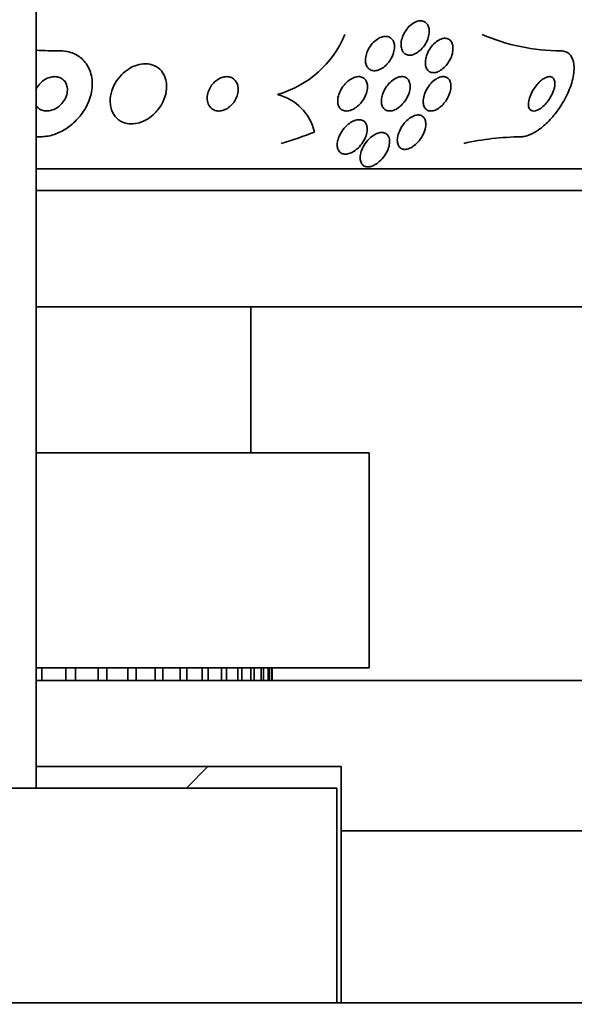
# Model space of a CAD drawing. Units: millimetres. Extents: x 0 to 1478, y 0 to 1758.
# Drawn here: x 495 to 508, y 1506 to 1529 of the extents above; entities that cross this region are included whole.
import ezdxf
from ezdxf import colors
from ezdxf.entities.mleader import LeaderData, LeaderLine
from ezdxf.math import Vec2, Vec3

# ---------------------------------------------------------------- set-up
doc = ezdxf.new("R2010")
doc.units = ezdxf.units.MM
doc.layers.add('DV2_Défaut', color=7, linetype='Continuous')
doc.layers.add('Défaut', color=7, linetype='Continuous')

# ---------------------------------------------------------------- blocks, each defined once
blk = doc.blocks.new('_DOT')
at = {"color": 0}
blk.add_line((0, 0), (-1, 0), dxfattribs=at)
at = {"color": 0, "const_width": 0.333}
blk.add_lwpolyline([(-0.1665, 0, 1), (0.1665, 0, 1)], format="xyb", close=True, dxfattribs=at)
blk = doc.blocks.new('SE1')
at = {"layer": 'DV2_Défaut', "color": 7, "linetype": 'Continuous', "lineweight": 35}
for p, q in [((495.599, 1511.461), (495.599, 1549.897)), ((511.575, 1525.87), (495.599, 1525.87)), ((511.244, 1525.37), (495.599, 1525.37)), ((509.099, 1522.661), (495.599, 1522.661)), ((500.599, 1519.261), (500.599, 1522.661)), ((503.349, 1519.261), (495.599, 1519.261)), ((503.349, 1514.261), (503.349, 1519.261)), ((503.349, 1514.261), (495.599, 1514.261)), ((495.732, 1513.961), (495.732, 1514.261)), ((496.294, 1514.261), (496.294, 1513.961)), ((496.514, 1513.961), (496.514, 1514.261)), ((497.042, 1514.261), (497.042, 1513.961)), ((497.247, 1513.961), (497.247, 1514.261)), ((497.736, 1514.261), (497.736, 1513.961)), ((497.926, 1513.961), (497.926, 1514.261)), ((498.374, 1514.261), (498.374, 1513.961)), ((498.547, 1513.961), (498.547, 1514.261)), ((498.952, 1514.261), (498.952, 1513.961)), ((499.106, 1513.961), (499.106, 1514.261)), ((499.466, 1514.261), (499.466, 1513.961)), ((499.602, 1513.961), (499.602, 1514.261)), ((499.914, 1514.261), (499.914, 1513.961)), ((500.03, 1513.961), (500.03, 1514.261)), ((500.293, 1514.261), (500.293, 1513.961)), ((500.389, 1513.961), (500.389, 1514.261)), ((500.601, 1514.261), (500.601, 1513.961)), ((500.676, 1513.961), (500.676, 1514.261)), ((500.836, 1514.261), (500.836, 1513.961)), ((500.89, 1513.961), (500.89, 1514.261)), ((500.997, 1514.261), (500.997, 1513.961)), ((501.03, 1513.961), (501.03, 1514.261)), ((501.083, 1514.261), (501.083, 1513.961)), ((501.094, 1513.961), (501.094, 1514.261)), ((510.099, 1513.961), (495.625, 1513.961)), ((495.599, 1511.961), (502.699, 1511.961)), ((499.099, 1511.461), (499.599, 1511.961)), ((502.699, 1511.961), (502.699, 1510.461)), ((472.599, 1511.461), (502.599, 1511.461)), ((502.599, 1506.461), (502.599, 1511.461)), ((502.699, 1510.461), (513.599, 1510.461)), ((502.699, 1510.461), (502.699, 1506.461)), ((472.599, 1506.461), (502.599, 1506.461)), ((502.599, 1506.461), (502.699, 1506.461)), ((502.699, 1506.461), (517.599, 1506.461))]:
    blk.add_line(p, q, dxfattribs=at)
for centre, radius, start, end in [((500.561, 1529.924), 2.411, 285.8164, 337.4717), ((507.824, 1533.275), 4.655, 246.6456, 269.854), ((496.154, 1539.305), 10.686, 267.017, 270.0258), ((500.925, 1526.453), 1.188, 13.3636, 75.7421), ((495.737, 1514.534), 12.085, 90.1748, 90.6549), ((506.966, 1520.111), 6.509, 90.7307, 102.5243)]:
    blk.add_arc(centre, radius, start, end, dxfattribs=at)
blk.add_ellipse((497.559, 1541.37), major_axis=(0, -15.463), ratio=0.90983, start_param=0.269604, end_param=0.32732, dxfattribs=at)
for points, knots in [([(504.749, 1529.103), (504.752, 1529.059), (504.747, 1529.011), (504.736, 1528.962), (504.725, 1528.914), (504.706, 1528.864), (504.682, 1528.817), (504.657, 1528.769), (504.625, 1528.722), (504.588, 1528.681), (504.554, 1528.641), (504.514, 1528.606), (504.473, 1528.58), (504.436, 1528.555), (504.396, 1528.537), (504.359, 1528.528), (504.325, 1528.519), (504.291, 1528.517), (504.261, 1528.522), (504.232, 1528.527), (504.206, 1528.538), (504.183, 1528.554), (504.161, 1528.57), (504.142, 1528.592), (504.127, 1528.618), (504.112, 1528.645), (504.102, 1528.678), (504.097, 1528.713), (504.092, 1528.752), (504.093, 1528.794), (504.1, 1528.837), (504.107, 1528.884), (504.122, 1528.933), (504.143, 1528.981), (504.164, 1529.03), (504.192, 1529.079), (504.226, 1529.123), (504.258, 1529.165), (504.296, 1529.204), (504.337, 1529.236), (504.374, 1529.264), (504.414, 1529.287), (504.453, 1529.301), (504.488, 1529.314), (504.524, 1529.32), (504.556, 1529.319), (504.587, 1529.318), (504.615, 1529.311), (504.64, 1529.298), (504.665, 1529.285), (504.686, 1529.266), (504.702, 1529.242), (504.72, 1529.218), (504.733, 1529.188), (504.741, 1529.155), (504.745, 1529.139), (504.747, 1529.121), (504.749, 1529.103)], [0, 0, 0, 0, 0.061503, 0.061503, 0.061503, 0.122911, 0.122911, 0.122911, 0.185674, 0.185674, 0.185674, 0.245457, 0.245457, 0.245457, 0.299146, 0.299146, 0.299146, 0.347304, 0.347304, 0.347304, 0.393049, 0.393049, 0.393049, 0.439745, 0.439745, 0.439745, 0.49, 0.49, 0.49, 0.545334, 0.545334, 0.545334, 0.605597, 0.605597, 0.605597, 0.668319, 0.668319, 0.668319, 0.729176, 0.729176, 0.729176, 0.784491, 0.784491, 0.784491, 0.833911, 0.833911, 0.833911, 0.88005, 0.88005, 0.88005, 0.926238, 0.926238, 0.926238, 0.975246, 0.975246, 0.975246, 1, 1, 1, 1]), ([(503.787, 1528.334), (503.756, 1528.297), (503.72, 1528.264), (503.683, 1528.236), (503.645, 1528.209), (503.604, 1528.187), (503.564, 1528.174), (503.527, 1528.162), (503.49, 1528.156), (503.457, 1528.158), (503.426, 1528.16), (503.397, 1528.168), (503.372, 1528.182), (503.347, 1528.196), (503.326, 1528.215), (503.31, 1528.239), (503.292, 1528.263), (503.28, 1528.293), (503.273, 1528.325), (503.265, 1528.361), (503.263, 1528.4), (503.266, 1528.441), (503.271, 1528.486), (503.282, 1528.533), (503.299, 1528.579), (503.317, 1528.628), (503.343, 1528.678), (503.374, 1528.724), (503.405, 1528.769), (503.443, 1528.812), (503.484, 1528.848), (503.522, 1528.881), (503.565, 1528.909), (503.607, 1528.928), (503.645, 1528.945), (503.684, 1528.955), (503.72, 1528.957), (503.753, 1528.959), (503.785, 1528.954), (503.812, 1528.943), (503.839, 1528.933), (503.862, 1528.916), (503.881, 1528.895), (503.9, 1528.874), (503.916, 1528.847), (503.926, 1528.817), (503.937, 1528.784), (503.942, 1528.747), (503.941, 1528.709), (503.941, 1528.666), (503.934, 1528.621), (503.92, 1528.576), (503.906, 1528.527), (503.885, 1528.478), (503.857, 1528.431), (503.837, 1528.397), (503.813, 1528.364), (503.787, 1528.334)], [0, 0, 0, 0, 0.05447, 0.05447, 0.05447, 0.10927, 0.10927, 0.10927, 0.159323, 0.159323, 0.159323, 0.205245, 0.205245, 0.205245, 0.250645, 0.250645, 0.250645, 0.29869, 0.29869, 0.29869, 0.351566, 0.351566, 0.351566, 0.410066, 0.410066, 0.410066, 0.472786, 0.472786, 0.472786, 0.535795, 0.535795, 0.535795, 0.594312, 0.594312, 0.594312, 0.64611, 0.64611, 0.64611, 0.692886, 0.692886, 0.692886, 0.738166, 0.738166, 0.738166, 0.785227, 0.785227, 0.785227, 0.836492, 0.836492, 0.836492, 0.893232, 0.893232, 0.893232, 0.954858, 0.954858, 0.954858, 1, 1, 1, 1]), ([(505.166, 1528.307), (505.137, 1528.27), (505.104, 1528.235), (505.07, 1528.207), (505.035, 1528.178), (504.997, 1528.153), (504.96, 1528.137), (504.926, 1528.122), (504.891, 1528.114), (504.859, 1528.112), (504.829, 1528.111), (504.801, 1528.116), (504.776, 1528.126), (504.752, 1528.137), (504.73, 1528.154), (504.713, 1528.174), (504.695, 1528.197), (504.681, 1528.224), (504.673, 1528.255), (504.663, 1528.289), (504.66, 1528.327), (504.661, 1528.367), (504.664, 1528.412), (504.672, 1528.459), (504.688, 1528.506), (504.703, 1528.556), (504.727, 1528.607), (504.756, 1528.654), (504.784, 1528.701), (504.819, 1528.746), (504.857, 1528.784), (504.893, 1528.819), (504.932, 1528.85), (504.972, 1528.871), (505.007, 1528.891), (505.044, 1528.904), (505.078, 1528.909), (505.109, 1528.914), (505.139, 1528.913), (505.166, 1528.905), (505.192, 1528.898), (505.216, 1528.884), (505.235, 1528.866), (505.255, 1528.847), (505.271, 1528.823), (505.283, 1528.794), (505.295, 1528.764), (505.302, 1528.728), (505.303, 1528.691), (505.305, 1528.649), (505.299, 1528.604), (505.288, 1528.558), (505.276, 1528.509), (505.257, 1528.459), (505.232, 1528.411), (505.213, 1528.375), (505.191, 1528.34), (505.166, 1528.307)], [0, 0, 0, 0, 0.052872, 0.052872, 0.052872, 0.106056, 0.106056, 0.106056, 0.154898, 0.154898, 0.154898, 0.200348, 0.200348, 0.200348, 0.246009, 0.246009, 0.246009, 0.294878, 0.294878, 0.294878, 0.348917, 0.348917, 0.348917, 0.408542, 0.408542, 0.408542, 0.4718, 0.4718, 0.4718, 0.53432, 0.53432, 0.53432, 0.591522, 0.591522, 0.591522, 0.642008, 0.642008, 0.642008, 0.688113, 0.688113, 0.688113, 0.733459, 0.733459, 0.733459, 0.781184, 0.781184, 0.781184, 0.83352, 0.83352, 0.83352, 0.891433, 0.891433, 0.891433, 0.953842, 0.953842, 0.953842, 1, 1, 1, 1]), ([(495.7, 1526.62), (495.747, 1526.62), (495.795, 1526.623), (495.843, 1526.631), (495.94, 1526.645), (496.038, 1526.675), (496.13, 1526.716), (496.227, 1526.76), (496.319, 1526.817), (496.402, 1526.883), (496.496, 1526.957), (496.58, 1527.044), (496.65, 1527.136), (496.728, 1527.241), (496.791, 1527.355), (496.834, 1527.472), (496.881, 1527.597), (496.906, 1527.728), (496.905, 1527.854), (496.905, 1527.979), (496.88, 1528.102), (496.83, 1528.211), (496.784, 1528.309), (496.715, 1528.398), (496.628, 1528.466), (496.553, 1528.524), (496.462, 1528.569), (496.364, 1528.594), (496.299, 1528.611), (496.229, 1528.62), (496.159, 1528.62)], [0, 0, 0, 0, 0.044407, 0.044407, 0.044407, 0.134469, 0.134469, 0.134469, 0.229261, 0.229261, 0.229261, 0.336125, 0.336125, 0.336125, 0.456512, 0.456512, 0.456512, 0.586476, 0.586476, 0.586476, 0.715718, 0.715718, 0.715718, 0.832644, 0.832644, 0.832644, 0.933346, 0.933346, 0.933346, 1, 1, 1, 1]), ([(506.883, 1526.62), (506.919, 1526.62), (506.957, 1526.625), (506.997, 1526.635), (507.064, 1526.651), (507.136, 1526.682), (507.207, 1526.724), (507.285, 1526.769), (507.364, 1526.828), (507.439, 1526.896), (507.524, 1526.972), (507.606, 1527.06), (507.681, 1527.155), (507.765, 1527.261), (507.841, 1527.377), (507.905, 1527.494), (507.973, 1527.62), (508.029, 1527.752), (508.066, 1527.877), (508.103, 1528.001), (508.123, 1528.123), (508.121, 1528.23), (508.119, 1528.326), (508.1, 1528.412), (508.063, 1528.477), (508.031, 1528.533), (507.985, 1528.576), (507.928, 1528.598), (507.893, 1528.612), (507.854, 1528.62), (507.812, 1528.62)], [0, 0, 0, 0, 0.051782, 0.051782, 0.051782, 0.139855, 0.139855, 0.139855, 0.235378, 0.235378, 0.235378, 0.343059, 0.343059, 0.343059, 0.464213, 0.464213, 0.464213, 0.594484, 0.594484, 0.594484, 0.723277, 0.723277, 0.723277, 0.839221, 0.839221, 0.839221, 0.939051, 0.939051, 0.939051, 1, 1, 1, 1]), ([(498.389, 1527.195), (498.454, 1527.265), (498.507, 1527.345), (498.547, 1527.426), (498.587, 1527.507), (498.615, 1527.593), (498.627, 1527.677), (498.641, 1527.766), (498.639, 1527.855), (498.62, 1527.936), (498.601, 1528.015), (498.566, 1528.09), (498.515, 1528.151), (498.469, 1528.205), (498.41, 1528.25), (498.341, 1528.28), (498.282, 1528.305), (498.214, 1528.319), (498.144, 1528.32), (498.081, 1528.32), (498.014, 1528.31), (497.949, 1528.29), (497.885, 1528.27), (497.821, 1528.241), (497.762, 1528.204), (497.699, 1528.165), (497.64, 1528.117), (497.589, 1528.064), (497.531, 1528.005), (497.482, 1527.939), (497.442, 1527.871), (497.398, 1527.794), (497.365, 1527.712), (497.345, 1527.631), (497.324, 1527.543), (497.318, 1527.454), (497.327, 1527.371), (497.337, 1527.287), (497.364, 1527.207), (497.407, 1527.139), (497.446, 1527.076), (497.501, 1527.022), (497.566, 1526.984), (497.623, 1526.952), (497.69, 1526.93), (497.761, 1526.923), (497.824, 1526.916), (497.891, 1526.921), (497.957, 1526.935), (498.021, 1526.95), (498.086, 1526.974), (498.146, 1527.006), (498.209, 1527.04), (498.27, 1527.083), (498.324, 1527.131), (498.346, 1527.151), (498.368, 1527.173), (498.389, 1527.195)], [0, 0, 0, 0, 0.061535, 0.061535, 0.061535, 0.122852, 0.122852, 0.122852, 0.187918, 0.187918, 0.187918, 0.251596, 0.251596, 0.251596, 0.308604, 0.308604, 0.308604, 0.357892, 0.357892, 0.357892, 0.402642, 0.402642, 0.402642, 0.446999, 0.446999, 0.446999, 0.494318, 0.494318, 0.494318, 0.546975, 0.546975, 0.546975, 0.606001, 0.606001, 0.606001, 0.670098, 0.670098, 0.670098, 0.734856, 0.734856, 0.734856, 0.79434, 0.79434, 0.79434, 0.845586, 0.845586, 0.845586, 0.890841, 0.890841, 0.890841, 0.934561, 0.934561, 0.934561, 0.980603, 0.980603, 0.980603, 1, 1, 1, 1]), ([(496.3, 1527.852), (496.285, 1527.885), (496.264, 1527.916), (496.237, 1527.941), (496.21, 1527.967), (496.177, 1527.988), (496.14, 1528.001), (496.106, 1528.013), (496.068, 1528.02), (496.029, 1528.02), (495.992, 1528.019), (495.954, 1528.013), (495.917, 1528.002), (495.878, 1527.991), (495.84, 1527.974), (495.805, 1527.953), (495.767, 1527.929), (495.731, 1527.901), (495.7, 1527.869), (495.665, 1527.833), (495.635, 1527.793), (495.612, 1527.751), (495.606, 1527.741), (495.6, 1527.73), (495.595, 1527.718)], [0, 0, 0, 0, 0.1388819, 0.1388819, 0.1388819, 0.2785784, 0.2785784, 0.2785784, 0.4077335, 0.4077335, 0.4077335, 0.5309988, 0.5309988, 0.5309988, 0.6589898, 0.6589898, 0.6589898, 0.799875, 0.799875, 0.799875, 0.9586313, 0.9586313, 0.9586313, 1, 1, 1, 1]), ([(500.266, 1527.882), (500.248, 1527.915), (500.224, 1527.944), (500.195, 1527.967), (500.165, 1527.99), (500.129, 1528.006), (500.09, 1528.014), (500.055, 1528.021), (500.016, 1528.021), (499.976, 1528.014), (499.941, 1528.008), (499.904, 1527.996), (499.869, 1527.978), (499.835, 1527.961), (499.801, 1527.938), (499.771, 1527.913), (499.739, 1527.885), (499.71, 1527.853), (499.685, 1527.819), (499.657, 1527.781), (499.635, 1527.74), (499.618, 1527.699), (499.599, 1527.653), (499.588, 1527.605), (499.583, 1527.559), (499.578, 1527.509), (499.582, 1527.46), (499.595, 1527.416), (499.608, 1527.372), (499.63, 1527.331), (499.66, 1527.299), (499.687, 1527.27), (499.723, 1527.246), (499.763, 1527.233), (499.798, 1527.222), (499.838, 1527.217), (499.878, 1527.221), (499.914, 1527.224), (499.951, 1527.234), (499.987, 1527.248), (500.022, 1527.263), (500.056, 1527.283), (500.088, 1527.306), (500.121, 1527.331), (500.151, 1527.361), (500.177, 1527.392), (500.207, 1527.427), (500.231, 1527.466), (500.251, 1527.505), (500.273, 1527.55), (500.288, 1527.596), (500.296, 1527.642), (500.305, 1527.691), (500.306, 1527.741), (500.298, 1527.787), (500.292, 1527.821), (500.281, 1527.853), (500.266, 1527.882)], [0, 0, 0, 0, 0.053862, 0.053862, 0.053862, 0.108109, 0.108109, 0.108109, 0.156922, 0.156922, 0.156922, 0.20134, 0.20134, 0.20134, 0.2455, 0.2455, 0.2455, 0.292835, 0.292835, 0.292835, 0.345758, 0.345758, 0.345758, 0.405274, 0.405274, 0.405274, 0.469914, 0.469914, 0.469914, 0.534977, 0.534977, 0.534977, 0.594359, 0.594359, 0.594359, 0.64528, 0.64528, 0.64528, 0.690265, 0.690265, 0.690265, 0.733865, 0.733865, 0.733865, 0.77993, 0.77993, 0.77993, 0.83121, 0.83121, 0.83121, 0.889131, 0.889131, 0.889131, 0.95283, 0.95283, 0.95283, 1, 1, 1, 1]), ([(503.11, 1527.357), (503.076, 1527.325), (503.038, 1527.296), (502.999, 1527.273), (502.96, 1527.251), (502.919, 1527.234), (502.88, 1527.226), (502.844, 1527.218), (502.809, 1527.218), (502.778, 1527.224), (502.749, 1527.229), (502.722, 1527.241), (502.701, 1527.257), (502.679, 1527.274), (502.661, 1527.296), (502.648, 1527.321), (502.633, 1527.348), (502.624, 1527.38), (502.621, 1527.414), (502.616, 1527.452), (502.618, 1527.493), (502.626, 1527.535), (502.635, 1527.582), (502.652, 1527.63), (502.674, 1527.677), (502.698, 1527.727), (502.729, 1527.777), (502.766, 1527.822), (502.802, 1527.866), (502.845, 1527.906), (502.89, 1527.939), (502.931, 1527.968), (502.975, 1527.991), (503.019, 1528.005), (503.056, 1528.016), (503.094, 1528.022), (503.128, 1528.019), (503.159, 1528.016), (503.188, 1528.008), (503.212, 1527.994), (503.236, 1527.98), (503.256, 1527.961), (503.272, 1527.938), (503.288, 1527.913), (503.3, 1527.884), (503.307, 1527.852), (503.314, 1527.817), (503.315, 1527.778), (503.31, 1527.738), (503.305, 1527.694), (503.293, 1527.647), (503.275, 1527.601), (503.255, 1527.551), (503.228, 1527.501), (503.194, 1527.455), (503.169, 1527.42), (503.141, 1527.387), (503.11, 1527.357)], [0, 0, 0, 0, 0.052649, 0.052649, 0.052649, 0.105664, 0.105664, 0.105664, 0.153617, 0.153617, 0.153617, 0.197737, 0.197737, 0.197737, 0.24218, 0.24218, 0.24218, 0.290298, 0.290298, 0.290298, 0.344333, 0.344333, 0.344333, 0.404893, 0.404893, 0.404893, 0.469855, 0.469855, 0.469855, 0.534049, 0.534049, 0.534049, 0.591865, 0.591865, 0.591865, 0.641685, 0.641685, 0.641685, 0.6865, 0.6865, 0.6865, 0.730584, 0.730584, 0.730584, 0.777442, 0.777442, 0.777442, 0.829576, 0.829576, 0.829576, 0.888166, 0.888166, 0.888166, 0.952093, 0.952093, 0.952093, 1, 1, 1, 1]), ([(504.101, 1527.353), (504.068, 1527.322), (504.033, 1527.294), (503.996, 1527.273), (503.96, 1527.251), (503.922, 1527.235), (503.885, 1527.227), (503.852, 1527.219), (503.819, 1527.218), (503.79, 1527.223), (503.762, 1527.228), (503.737, 1527.239), (503.716, 1527.254), (503.695, 1527.27), (503.677, 1527.292), (503.664, 1527.316), (503.65, 1527.344), (503.641, 1527.376), (503.638, 1527.41), (503.634, 1527.448), (503.636, 1527.49), (503.645, 1527.533), (503.654, 1527.581), (503.67, 1527.63), (503.693, 1527.678), (503.717, 1527.729), (503.748, 1527.779), (503.785, 1527.824), (503.82, 1527.868), (503.861, 1527.908), (503.905, 1527.94), (503.943, 1527.968), (503.985, 1527.991), (504.026, 1528.004), (504.061, 1528.016), (504.096, 1528.021), (504.128, 1528.019), (504.157, 1528.017), (504.184, 1528.01), (504.208, 1527.996), (504.231, 1527.983), (504.251, 1527.965), (504.266, 1527.942), (504.282, 1527.918), (504.293, 1527.888), (504.3, 1527.857), (504.307, 1527.821), (504.308, 1527.782), (504.303, 1527.741), (504.298, 1527.696), (504.285, 1527.648), (504.266, 1527.6), (504.246, 1527.55), (504.219, 1527.499), (504.185, 1527.452), (504.16, 1527.417), (504.132, 1527.383), (504.101, 1527.353)], [0, 0, 0, 0, 0.050445, 0.050445, 0.050445, 0.101206, 0.101206, 0.101206, 0.147784, 0.147784, 0.147784, 0.191704, 0.191704, 0.191704, 0.2369, 0.2369, 0.2369, 0.286425, 0.286425, 0.286425, 0.342162, 0.342162, 0.342162, 0.404116, 0.404116, 0.404116, 0.469342, 0.469342, 0.469342, 0.532232, 0.532232, 0.532232, 0.587901, 0.587901, 0.587901, 0.636097, 0.636097, 0.636097, 0.680429, 0.680429, 0.680429, 0.725019, 0.725019, 0.725019, 0.773096, 0.773096, 0.773096, 0.826856, 0.826856, 0.826856, 0.886989, 0.886989, 0.886989, 0.951609, 0.951609, 0.951609, 1, 1, 1, 1]), ([(505.071, 1527.374), (505.041, 1527.341), (505.007, 1527.312), (504.973, 1527.288), (504.938, 1527.263), (504.901, 1527.244), (504.866, 1527.233), (504.834, 1527.222), (504.801, 1527.218), (504.773, 1527.22), (504.745, 1527.222), (504.72, 1527.23), (504.699, 1527.243), (504.677, 1527.256), (504.658, 1527.275), (504.644, 1527.297), (504.629, 1527.322), (504.619, 1527.352), (504.613, 1527.385), (504.607, 1527.422), (504.608, 1527.463), (504.614, 1527.505), (504.621, 1527.552), (504.635, 1527.602), (504.655, 1527.65), (504.676, 1527.701), (504.705, 1527.753), (504.739, 1527.8), (504.772, 1527.845), (504.81, 1527.888), (504.852, 1527.922), (504.888, 1527.953), (504.928, 1527.978), (504.967, 1527.995), (505.001, 1528.01), (505.035, 1528.018), (505.067, 1528.019), (505.096, 1528.021), (505.123, 1528.016), (505.146, 1528.005), (505.17, 1527.995), (505.191, 1527.979), (505.207, 1527.959), (505.224, 1527.937), (505.237, 1527.91), (505.245, 1527.88), (505.254, 1527.847), (505.256, 1527.808), (505.254, 1527.769), (505.25, 1527.724), (505.24, 1527.676), (505.224, 1527.629), (505.207, 1527.578), (505.182, 1527.526), (505.151, 1527.478), (505.128, 1527.441), (505.101, 1527.406), (505.071, 1527.374)], [0, 0, 0, 0, 0.049902, 0.049902, 0.049902, 0.100111, 0.100111, 0.100111, 0.146308, 0.146308, 0.146308, 0.190108, 0.190108, 0.190108, 0.235424, 0.235424, 0.235424, 0.285262, 0.285262, 0.285262, 0.341436, 0.341436, 0.341436, 0.403801, 0.403801, 0.403801, 0.469187, 0.469187, 0.469187, 0.531833, 0.531833, 0.531833, 0.586995, 0.586995, 0.586995, 0.634757, 0.634757, 0.634757, 0.6789, 0.6789, 0.6789, 0.723548, 0.723548, 0.723548, 0.771884, 0.771884, 0.771884, 0.826051, 0.826051, 0.826051, 0.886621, 0.886621, 0.886621, 0.951503, 0.951503, 0.951503, 1, 1, 1, 1]), ([(507.673, 1527.824), (507.676, 1527.86), (507.675, 1527.894), (507.668, 1527.922), (507.66, 1527.951), (507.647, 1527.975), (507.629, 1527.992), (507.612, 1528.007), (507.59, 1528.016), (507.566, 1528.019), (507.543, 1528.021), (507.517, 1528.018), (507.49, 1528.009), (507.462, 1528), (507.432, 1527.985), (507.403, 1527.966), (507.372, 1527.945), (507.34, 1527.919), (507.31, 1527.889), (507.276, 1527.856), (507.244, 1527.818), (507.215, 1527.778), (507.182, 1527.734), (507.153, 1527.686), (507.13, 1527.638), (507.104, 1527.587), (507.085, 1527.535), (507.073, 1527.485), (507.061, 1527.437), (507.056, 1527.39), (507.059, 1527.351), (507.063, 1527.315), (507.073, 1527.284), (507.09, 1527.262), (507.105, 1527.243), (507.125, 1527.229), (507.148, 1527.223), (507.17, 1527.218), (507.195, 1527.218), (507.222, 1527.225), (507.248, 1527.231), (507.277, 1527.243), (507.305, 1527.259), (507.336, 1527.276), (507.368, 1527.3), (507.398, 1527.326), (507.431, 1527.356), (507.464, 1527.391), (507.494, 1527.428), (507.527, 1527.47), (507.558, 1527.515), (507.584, 1527.562), (507.611, 1527.612), (507.634, 1527.664), (507.65, 1527.714), (507.662, 1527.752), (507.67, 1527.789), (507.673, 1527.824)], [0, 0, 0, 0, 0.050972, 0.050972, 0.050972, 0.102273, 0.102273, 0.102273, 0.149158, 0.149158, 0.149158, 0.19306, 0.19306, 0.19306, 0.237915, 0.237915, 0.237915, 0.286831, 0.286831, 0.286831, 0.34185, 0.34185, 0.34185, 0.403322, 0.403322, 0.403322, 0.468755, 0.468755, 0.468755, 0.532616, 0.532616, 0.532616, 0.589323, 0.589323, 0.589323, 0.637893, 0.637893, 0.637893, 0.681953, 0.681953, 0.681953, 0.725981, 0.725981, 0.725981, 0.77347, 0.77347, 0.77347, 0.826807, 0.826807, 0.826807, 0.886819, 0.886819, 0.886819, 0.951664, 0.951664, 0.951664, 1, 1, 1, 1]), ([(495.594, 1527.356), (495.6, 1527.346), (495.606, 1527.337), (495.613, 1527.328), (495.638, 1527.296), (495.671, 1527.269), (495.709, 1527.25), (495.742, 1527.234), (495.78, 1527.224), (495.819, 1527.221), (495.855, 1527.218), (495.894, 1527.221), (495.931, 1527.229), (495.969, 1527.237), (496.007, 1527.252), (496.043, 1527.27), (496.081, 1527.29), (496.118, 1527.316), (496.15, 1527.344), (496.187, 1527.377), (496.219, 1527.414), (496.245, 1527.453), (496.274, 1527.497), (496.297, 1527.545), (496.311, 1527.593), (496.325, 1527.644), (496.331, 1527.696), (496.327, 1527.746), (496.324, 1527.783), (496.315, 1527.819), (496.3, 1527.852)], [0, 0, 0, 0, 0.0314782, 0.0314782, 0.0314782, 0.1450089, 0.1450089, 0.1450089, 0.2427233, 0.2427233, 0.2427233, 0.3331079, 0.3331079, 0.3331079, 0.4251151, 0.4251151, 0.4251151, 0.5254956, 0.5254956, 0.5254956, 0.6386492, 0.6386492, 0.6386492, 0.7653523, 0.7653523, 0.7653523, 0.90039, 0.90039, 0.90039, 1, 1, 1, 1]), ([(504.67, 1526.921), (504.671, 1526.869), (504.66, 1526.81), (504.64, 1526.752), (504.623, 1526.701), (504.597, 1526.649), (504.566, 1526.6), (504.534, 1526.55), (504.496, 1526.502), (504.452, 1526.461), (504.42, 1526.43), (504.385, 1526.402), (504.349, 1526.381), (504.312, 1526.359), (504.274, 1526.343), (504.239, 1526.334), (504.207, 1526.327), (504.176, 1526.325), (504.149, 1526.33), (504.123, 1526.334), (504.099, 1526.344), (504.08, 1526.359), (504.06, 1526.374), (504.044, 1526.394), (504.032, 1526.418), (504.019, 1526.445), (504.011, 1526.476), (504.008, 1526.509), (504.005, 1526.548), (504.008, 1526.59), (504.018, 1526.634), (504.028, 1526.682), (504.047, 1526.733), (504.071, 1526.783), (504.097, 1526.834), (504.13, 1526.886), (504.168, 1526.933), (504.205, 1526.977), (504.247, 1527.018), (504.292, 1527.05), (504.33, 1527.077), (504.371, 1527.099), (504.41, 1527.112), (504.444, 1527.124), (504.477, 1527.128), (504.507, 1527.127), (504.534, 1527.125), (504.56, 1527.118), (504.581, 1527.106), (504.603, 1527.093), (504.621, 1527.075), (504.635, 1527.053), (504.65, 1527.03), (504.661, 1527.001), (504.666, 1526.97), (504.669, 1526.954), (504.67, 1526.938), (504.67, 1526.921)], [0, 0, 0, 0, 0.075717, 0.075717, 0.075717, 0.14133, 0.14133, 0.14133, 0.207957, 0.207957, 0.207957, 0.257714, 0.257714, 0.257714, 0.307835, 0.307835, 0.307835, 0.352386, 0.352386, 0.352386, 0.394772, 0.394772, 0.394772, 0.439313, 0.439313, 0.439313, 0.489192, 0.489192, 0.489192, 0.546347, 0.546347, 0.546347, 0.610501, 0.610501, 0.610501, 0.67775, 0.67775, 0.67775, 0.741138, 0.741138, 0.741138, 0.795397, 0.795397, 0.795397, 0.841438, 0.841438, 0.841438, 0.884045, 0.884045, 0.884045, 0.927768, 0.927768, 0.927768, 0.975959, 0.975959, 0.975959, 1, 1, 1, 1]), ([(503.306, 1526.823), (503.309, 1526.779), (503.304, 1526.73), (503.291, 1526.681), (503.278, 1526.633), (503.257, 1526.582), (503.23, 1526.534), (503.201, 1526.483), (503.165, 1526.433), (503.123, 1526.389), (503.083, 1526.346), (503.037, 1526.307), (502.989, 1526.278), (502.954, 1526.257), (502.918, 1526.24), (502.882, 1526.23), (502.847, 1526.219), (502.811, 1526.215), (502.78, 1526.218), (502.75, 1526.22), (502.723, 1526.228), (502.701, 1526.242), (502.678, 1526.255), (502.659, 1526.273), (502.645, 1526.295), (502.629, 1526.319), (502.619, 1526.347), (502.613, 1526.378), (502.607, 1526.413), (502.607, 1526.451), (502.612, 1526.491), (502.619, 1526.536), (502.632, 1526.584), (502.652, 1526.63), (502.674, 1526.682), (502.703, 1526.733), (502.739, 1526.781), (502.774, 1526.829), (502.817, 1526.874), (502.864, 1526.912), (502.899, 1526.94), (502.936, 1526.964), (502.974, 1526.982), (503.013, 1527), (503.052, 1527.012), (503.089, 1527.015), (503.121, 1527.019), (503.153, 1527.016), (503.18, 1527.007), (503.206, 1526.999), (503.228, 1526.985), (503.247, 1526.966), (503.266, 1526.948), (503.281, 1526.924), (503.29, 1526.897), (503.299, 1526.874), (503.304, 1526.849), (503.306, 1526.823)], [0, 0, 0, 0, 0.063618, 0.063618, 0.063618, 0.127003, 0.127003, 0.127003, 0.194521, 0.194521, 0.194521, 0.259439, 0.259439, 0.259439, 0.305979, 0.305979, 0.305979, 0.352774, 0.352774, 0.352774, 0.395652, 0.395652, 0.395652, 0.438312, 0.438312, 0.438312, 0.484623, 0.484623, 0.484623, 0.537338, 0.537338, 0.537338, 0.597693, 0.597693, 0.597693, 0.664046, 0.664046, 0.664046, 0.73085, 0.73085, 0.73085, 0.780811, 0.780811, 0.780811, 0.831139, 0.831139, 0.831139, 0.875847, 0.875847, 0.875847, 0.91822, 0.91822, 0.91822, 0.962503, 0.962503, 0.962503, 1, 1, 1, 1]), ([(503.816, 1526.593), (503.827, 1526.556), (503.83, 1526.514), (503.826, 1526.469), (503.821, 1526.425), (503.809, 1526.378), (503.791, 1526.331), (503.772, 1526.28), (503.744, 1526.227), (503.71, 1526.178), (503.675, 1526.129), (503.634, 1526.081), (503.588, 1526.041), (503.554, 1526.011), (503.517, 1525.985), (503.479, 1525.965), (503.441, 1525.945), (503.402, 1525.93), (503.365, 1525.924), (503.333, 1525.918), (503.302, 1525.918), (503.275, 1525.925), (503.249, 1525.931), (503.226, 1525.943), (503.207, 1525.958), (503.188, 1525.975), (503.172, 1525.996), (503.162, 1526.021), (503.15, 1526.048), (503.143, 1526.08), (503.141, 1526.114), (503.14, 1526.153), (503.145, 1526.196), (503.156, 1526.239), (503.168, 1526.288), (503.188, 1526.339), (503.215, 1526.388), (503.243, 1526.44), (503.278, 1526.492), (503.32, 1526.538), (503.359, 1526.581), (503.404, 1526.621), (503.451, 1526.652), (503.485, 1526.674), (503.52, 1526.692), (503.555, 1526.703), (503.589, 1526.715), (503.624, 1526.721), (503.655, 1526.72), (503.683, 1526.718), (503.71, 1526.711), (503.733, 1526.7), (503.755, 1526.688), (503.774, 1526.671), (503.789, 1526.65), (503.8, 1526.633), (503.81, 1526.614), (503.816, 1526.593)], [0, 0, 0, 0, 0.060873, 0.060873, 0.060873, 0.121411, 0.121411, 0.121411, 0.188197, 0.188197, 0.188197, 0.255953, 0.255953, 0.255953, 0.305945, 0.305945, 0.305945, 0.35634, 0.35634, 0.35634, 0.400674, 0.400674, 0.400674, 0.442432, 0.442432, 0.442432, 0.486211, 0.486211, 0.486211, 0.535395, 0.535395, 0.535395, 0.592162, 0.592162, 0.592162, 0.656518, 0.656518, 0.656518, 0.72468, 0.72468, 0.72468, 0.789277, 0.789277, 0.789277, 0.835008, 0.835008, 0.835008, 0.88097, 0.88097, 0.88097, 0.923364, 0.923364, 0.923364, 0.965867, 0.965867, 0.965867, 1, 1, 1, 1])]:
    blk.add_open_spline(points, degree=3, knots=knots, dxfattribs=at)

msp = doc.modelspace()

# ---------------------------------------------------------------- block references
at = {"layer": 'Défaut'}
msp.add_blockref('SE1', (0, 0), dxfattribs=at)

# ---------------------------------------------------------------- leaders
at = {"layer": 'Défaut', "color": 7, "linetype": 'Continuous', "lineweight": 18}
ml = msp.add_multileader_mtext('Standard', dxfattribs=at)
ml.set_content('{\\pxsm0.9;\\fSolid Edge ISO|b1||i0||c0|p34;\\W1.;09/07/2019\\P}', color=256)
ml.set_leader_properties()
ml.set_arrow_properties(name='DOT')
ml.build(insert=Vec2(0, 0))
ml.multileader.update_dxf_attribs({"leader_type": 0, "dogleg_length": 0, "arrow_head_size": 12})
ctx = ml.context
ctx.base_point, ctx.char_height, ctx.arrow_head_size, ctx.landing_gap_size = Vec3(1390.407, 1750.708), 12, 12, 4.2
notes = []
notes.append((ctx, [(0, (0, 0, 0), (0, 0), (1, 0), 1, [])]))
ctx.mtext.insert = Vec3(1392.407, 1756.828)
for ctx, leaders in notes:
    for number, flags, end, landing, length, lines in leaders:
        leader = LeaderData()
        leader.index, (leader.has_last_leader_line, leader.has_dogleg_vector, leader.attachment_direction) = number, flags
        leader.last_leader_point, leader.dogleg_vector, leader.dogleg_length = Vec3(end), Vec3(landing), length
        for number, points, colour, breaks in lines:
            line = LeaderLine()
            line.index, line.vertices, line.color, line.breaks = number, Vec3.list(points), colors.encode_raw_color(colour), breaks
            leader.lines.append(line)
        ctx.leaders.append(leader)

doc.saveas('drawing.dxf')
